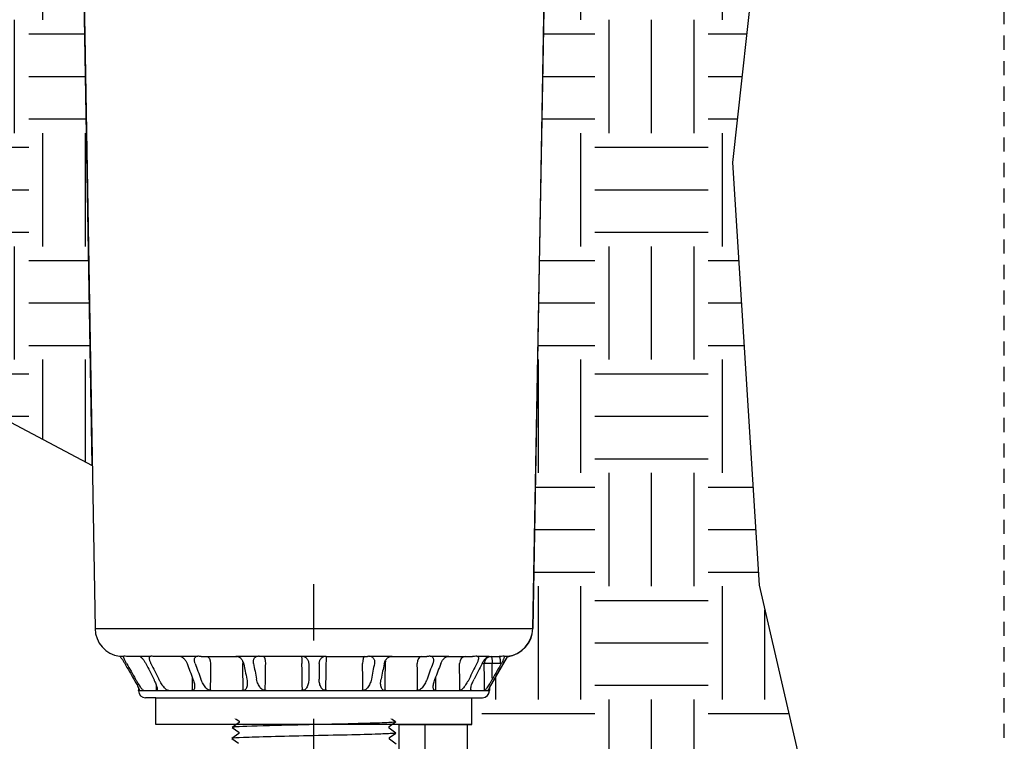
# Model space of a CAD drawing. Extents: x -2 to 114, y -7 to 28.
# Drawn here: x 47 to 55, y 12 to 19 of the extents above; entities that cross this region are included whole.
import ezdxf

# ---------------------------------------------------------------- set-up
doc = ezdxf.new("R2010")
doc.units = 0
doc.header["$MEASUREMENT"] = 0
doc.linetypes.add('HIDDEN2', pattern=[0.1875, 0.125, -0.0625])
for name, color, linetype in [('HI-HTCH-FILL', 9, 'Continuous'), ('HI-PROD-FINE', 249, 'Continuous'), ('HI-PROD-OTLN', 3, 'Continuous')]:
    doc.layers.add(name, color=color, linetype=linetype)
doc.layers.add('HI-NPLT', color=252, linetype='HIDDEN2', plot=False)
doc.layers.add('REF', color=5, linetype='Continuous', plot=False)
pattern_1 = [(0, (43.7842, 6.8631), (1, 1), [1, -1]), (0, (43.7842, 7.2381), (1, 1), [1, -1]), (0, (43.7842, 7.6131), (1, 1), [1, -1]), (90, (43.9092, 7.7381), (-1, 1), [1, -1]), (90, (44.2842, 7.7381), (-1, 1), [1, -1]), (90, (44.6592, 7.7381), (-1, 1), [1, -1])]

msp = doc.modelspace()

# ---------------------------------------------------------------- hatches: boundary and pattern name
at = {"layer": 'HI-HTCH-FILL'}
h = msp.add_hatch(dxfattribs=at)
h.set_pattern_fill('EARTH', color=256, scale=4)
h.set_pattern_definition(pattern_1)
edge = h.paths.add_edge_path()
edge.add_line((43.7842, 23.5814), (44.7565, 21.8731))
edge.add_line((44.7565, 21.8731), (45.3234, 20.877))
edge.add_line((45.3234, 20.877), (45.6726, 19.3613))
edge.add_line((45.6726, 19.3613), (45.4659, 18.0834))
edge.add_line((45.4659, 18.0834), (45.7097, 15.6691))
edge.add_line((45.7097, 15.6691), (47.3449, 14.8053))
edge.add_line((47.3449, 14.8053), (47.2699, 19.1062))
edge.add_line((47.2699, 19.1062), (46.8882, 21.4667))
edge.add_line((46.8882, 21.4667), (46.8702, 23.0107))
edge.add_arc((47.2166, 23.0144), 0.3464, 88.56352, 180.60976, ccw=False)
edge.add_line((47.2253, 23.3607), (47.3565, 23.3607))
edge.add_line((47.3565, 23.3607), (47.3555, 23.3726))
edge.add_line((47.3555, 23.3726), (47.5111, 23.3857))
edge.add_line((47.5111, 23.3857), (47.5486, 23.386))
edge.add_arc((47.6921, 23.2857), 0.175, 95.09568, 145.05751, ccw=False)
edge.add_line((47.6766, 23.46), (47.7179, 23.4607))
edge.add_line((47.7179, 23.4607), (47.7159, 23.581))
edge.add_line((47.7159, 23.581), (43.7844, 23.581))
h = msp.add_hatch(dxfattribs=at)
h.set_pattern_fill('EARTH', color=256, scale=4)
h.set_pattern_definition(pattern_1)
edge = h.paths.add_edge_path()
edge.add_line((54.1387, 23.581), (53.8777, 21.1723))
edge.add_line((53.8777, 21.1723), (53.2097, 19.3784))
edge.add_line((53.2097, 19.3784), (53.001, 17.4802))
edge.add_line((53.001, 17.4802), (53.2346, 13.7478))
edge.add_line((53.2346, 13.7478), (53.9693, 10.5775))
edge.add_line((53.9693, 10.5775), (53.2346, 8.4417))
edge.add_line((53.2346, 8.4417), (50.7969, 7.841))
edge.add_line((50.7969, 7.841), (50.4583, 6.8631))
edge.add_line((50.4583, 6.8631), (45.3958, 6.8631))
edge.add_line((45.3958, 6.8631), (47.8984, 8.308))
edge.add_line((47.8984, 8.308), (47.9844, 8.159))
edge.add_line((47.9844, 8.159), (49.737, 9.1708))
edge.add_arc((49.3106, 9.9376), 0.8773, 299.07876, 360.92144)
edge.add_line((50.1879, 9.9517), (50.1879, 11.9755))
edge.add_line((50.1879, 11.9755), (50.0558, 11.9755))
edge.add_line((50.0558, 11.9755), (50.0558, 12.5167))
edge.add_line((50.0558, 12.5167), (50.6982, 12.5167))
edge.add_line((50.6982, 12.5167), (50.6982, 12.7547))
edge.add_line((50.6982, 12.7547), (50.7907, 12.7547))
edge.add_arc((50.7907, 12.8172), 0.0625, 270, 360)
edge.add_line((50.8532, 12.8172), (50.8532, 12.8424))
edge.add_line((50.8532, 12.8424), (51.0125, 13.1157))
edge.add_arc((50.9703, 13.3787), 0.2664, 279.10769, 356.90148)
edge.add_line((51.2364, 13.3643), (51.3425, 19.1463))
edge.add_line((51.3425, 19.1463), (51.7182, 21.4667))
edge.add_line((51.7182, 21.4667), (51.7357, 23.024))
edge.add_arc((51.3904, 23.0153), 0.3455, 1.43988, 90.68478)
edge.add_line((51.3862, 23.3607), (51.2499, 23.3607))
edge.add_line((51.2499, 23.3607), (51.2509, 23.3726))
edge.add_line((51.2509, 23.3726), (51.0953, 23.3857))
edge.add_line((51.0953, 23.3857), (51.0578, 23.386))
edge.add_arc((50.9144, 23.2857), 0.175, 34.94249, 90)
edge.add_line((50.9144, 23.4607), (50.9144, 23.581))
edge.add_line((50.9144, 23.581), (54.1387, 23.581))

# ---------------------------------------------------------------- linework, layer by layer
at = {"layer": 'HI-PROD-FINE'}
for p, q in [((47.3701, 13.3644), (51.2364, 13.3644)), ((47.5868, 13.1226), (47.6242, 13.1226)), ((47.7672, 13.1187), (47.6681, 13.1187)), ((47.7565, 13.1226), (47.7592, 13.1223)), ((47.7565, 13.1226), (47.864, 13.1226)), ((48.1281, 13.1187), (47.9032, 13.1187)), ((48.1127, 13.1226), (48.1222, 13.1212)), ((48.1127, 13.1226), (48.2775, 13.1226)), ((50.3289, 13.1226), (50.4938, 13.1226)), ((50.4783, 13.1187), (50.7033, 13.1187)), ((50.4843, 13.1212), (50.4938, 13.1226)), ((50.7424, 13.1226), (50.85, 13.1226)), ((50.8077, 13.0562), (50.7882, 13.0562)), ((50.8393, 13.1187), (50.9384, 13.1187)), ((50.8473, 13.1223), (50.85, 13.1226)), ((50.9482, 13.0573), (50.8781, 13.0573)), ((50.9823, 13.1226), (51.0197, 13.1226)), ((47.7532, 12.8172), (47.7624, 12.8172)), ((47.7627, 12.8194), (47.7624, 12.8187))]:
    msp.add_line(p, q, dxfattribs=at)
for points in [[(48.3537, 13.1187), (48.3676, 13.1141), (48.3797, 13.1006), (48.3877, 13.0802), (48.3905, 13.0562)], [(50.2527, 13.1187), (50.2388, 13.1141), (50.2268, 13.1006), (50.2187, 13.0802), (50.2159, 13.0562)], [(50.6412, 13.1187), (50.6213, 13.1139), (50.6044, 13.1003), (50.5932, 13.0798), (50.5894, 13.0562)], [(50.8253, 13.1003), (50.8122, 13.0798), (50.8077, 13.0562)], [(50.8683, 13.1187), (50.845, 13.1139), (50.8253, 13.1003)], [(50.8683, 13.1187), (50.8721, 13.114), (50.8752, 13.1006), (50.8773, 13.0806), (50.8781, 13.0573)], [(50.03, 12.3452), (49.9695, 12.3881), (49.9695, 12.4019), (50.027, 12.4425), (49.9664, 12.4859), (49.9664, 12.4997), (50.0239, 12.5407), (49.9634, 12.5838), (49.9634, 12.5976), (50.0209, 12.6381), (49.9603, 12.6816), (49.9603, 12.6954), (50.0178, 12.7363), (49.9573, 12.7794), (49.9573, 12.7932), (50.0148, 12.8338), (49.9542, 12.8772), (49.9542, 12.891), (50.0117, 12.9319), (49.9512, 12.9751), (49.9512, 12.9889), (49.972, 13.0011), (49.9359, 13.0381), (48.6705, 13.0381), (48.6025, 12.9701), (48.6537, 12.9403), (48.6537, 12.9265), (48.5932, 12.8836), (48.6507, 12.8425), (48.6507, 12.8287), (48.5902, 12.7858), (48.6476, 12.7446), (48.6476, 12.7308), (48.5871, 12.6879), (48.6446, 12.6468), (48.6446, 12.633), (48.5841, 12.5901), (48.6415, 12.549), (48.6415, 12.5352), (48.581, 12.4923), (48.6385, 12.4511), (48.6385, 12.4373), (48.578, 12.3945), (48.6355, 12.3533)]]:
    msp.add_lwpolyline(points, dxfattribs=at)
for points, knots in [([(47.6483, 13.0575), (47.6462, 13.0613), (47.6419, 13.0688), (47.6361, 13.08), (47.6311, 13.0905), (47.6269, 13.1002), (47.6236, 13.1088), (47.6222, 13.1152), (47.621, 13.1209), (47.6233, 13.1222), (47.6242, 13.1226)], [0, 0, 0, 0, 0.01324482, 0.02587188, 0.0376705, 0.04835672, 0.05759376, 0.06478177, 0.06941535, 0.07208132, 0.07208132, 0.07208132, 0.07208132]), ([(47.6681, 13.1187), (47.6611, 13.1189), (47.6464, 13.1192), (47.6319, 13.1214), (47.6242, 13.1226)], [0, 0, 0, 0, 0.02077133, 0.04411995, 0.04411995, 0.04411995, 0.04411995]), ([(47.6484, 13.0573), (47.6616, 13.0342), (47.6881, 12.9881), (47.7145, 12.942), (47.7278, 12.9189)], [0, 0, 0, 0, 0.0797918, 0.1595495, 0.1595495, 0.1595495, 0.1595495]), ([(47.7592, 13.1223), (47.7605, 13.1219), (47.7649, 13.1207), (47.7686, 13.1181), (47.7712, 13.1164)], [0, 0, 0, 0, 0.00425474, 0.01351807, 0.01351807, 0.01351807, 0.01351807]), ([(47.7797, 13.1093), (47.7826, 13.1064), (47.7885, 13.1006), (47.7966, 13.0908), (47.8042, 13.0802), (47.8114, 13.0691), (47.8155, 13.0614), (47.8176, 13.0575)], [0, 0, 0, 0, 0.0122026, 0.0249741, 0.03806872, 0.05128488, 0.0644726, 0.0644726, 0.0644726, 0.0644726]), ([(47.8177, 13.0573), (47.8294, 13.0342), (47.8529, 12.9881), (47.8764, 12.942), (47.8881, 12.9189)], [0, 0, 0, 0, 0.0776741, 0.1553119, 0.1553119, 0.1553119, 0.1553119]), ([(47.8641, 13.0575), (47.8623, 13.0613), (47.8587, 13.0687), (47.8547, 13.0799), (47.8519, 13.0905), (47.8505, 13.1003), (47.8506, 13.109), (47.8526, 13.1163), (47.8573, 13.1218), (47.8618, 13.1224), (47.864, 13.1226)], [0, 0, 0, 0, 0.01272108, 0.02463496, 0.0356249, 0.04553255, 0.05423043, 0.06155777, 0.06791963, 0.07456574, 0.07456574, 0.07456574, 0.07456574]), ([(47.9032, 13.1187), (47.897, 13.1189), (47.8839, 13.1192), (47.8709, 13.1214), (47.864, 13.1226)], [0, 0, 0, 0, 0.01853739, 0.03939424, 0.03939424, 0.03939424, 0.03939424]), ([(47.8642, 13.0573), (47.8757, 13.0342), (47.8989, 12.9881), (47.922, 12.942), (47.9336, 12.9189)], [0, 0, 0, 0, 0.0774444, 0.1548556, 0.1548556, 0.1548556, 0.1548556]), ([(48.1222, 13.1212), (48.1224, 13.1212), (48.1265, 13.12), (48.1302, 13.1181), (48.1337, 13.1164)], [0, 0, 0, 0, 0.00079015, 0.01257837, 0.01257837, 0.01257837, 0.01257837]), ([(48.1443, 13.1093), (48.1476, 13.1065), (48.1543, 13.1008), (48.163, 13.0909), (48.1707, 13.0803), (48.1772, 13.0692), (48.1805, 13.0614), (48.1822, 13.0575)], [0, 0, 0, 0, 0.01313205, 0.02629226, 0.03937089, 0.05226641, 0.06491755, 0.06491755, 0.06491755, 0.06491755]), ([(48.1822, 13.0573), (48.191, 13.0342), (48.2086, 12.9881), (48.2261, 12.942), (48.2349, 12.9189)], [0, 0, 0, 0, 0.0740705, 0.1481063, 0.1481063, 0.1481063, 0.1481063]), ([(48.2534, 13.0575), (48.2521, 13.0613), (48.2497, 13.0687), (48.2479, 13.08), (48.2478, 13.0907), (48.2494, 13.1006), (48.2531, 13.1096), (48.2591, 13.1168), (48.2676, 13.1218), (48.2741, 13.1224), (48.2775, 13.1226)], [0, 0, 0, 0, 0.01208656, 0.02343392, 0.03407572, 0.04404855, 0.05350224, 0.06261624, 0.07194682, 0.08206949, 0.08206949, 0.08206949, 0.08206949]), ([(48.2534, 13.0576), (48.2619, 13.0344), (48.279, 12.9882), (48.2961, 12.942), (48.3046, 12.9189)], [0, 0, 0, 0, 0.0740941, 0.1478625, 0.1478625, 0.1478625, 0.1478625]), ([(48.3072, 13.1187), (48.3021, 13.1189), (48.2921, 13.1192), (48.2824, 13.1215), (48.2775, 13.1226)], [0, 0, 0, 0, 0.01513244, 0.02999856, 0.02999856, 0.02999856, 0.02999856]), ([(48.3905, 13.0562), (48.3902, 13.0298), (48.3895, 12.9771), (48.3884, 12.8979), (48.3877, 12.8451), (48.3873, 12.8187)], [0, 0, 0, 0, 0.079174, 0.158348, 0.2375219, 0.2375219, 0.2375219, 0.2375219]), ([(50.2192, 12.8172), (50.2188, 12.8441), (50.2181, 12.8974), (50.217, 12.9771), (50.2163, 13.0298), (50.2159, 13.0562)], [0, 0, 0, 0, 0.0806741, 0.1598481, 0.2390221, 0.2390221, 0.2390221, 0.2390221]), ([(50.3289, 13.1226), (50.3241, 13.1215), (50.3143, 13.1192), (50.3043, 13.1189), (50.2993, 13.1187)], [0, 0, 0, 0, 0.01490804, 0.02999939, 0.02999939, 0.02999939, 0.02999939]), ([(50.3531, 13.0576), (50.3445, 13.0344), (50.3274, 12.9882), (50.3104, 12.942), (50.3018, 12.9189)], [0, 0, 0, 0, 0.0740821, 0.1478508, 0.1478508, 0.1478508, 0.1478508]), ([(50.3289, 13.1226), (50.3323, 13.1224), (50.3389, 13.1218), (50.3474, 13.1168), (50.3534, 13.1095), (50.357, 13.1005), (50.3587, 13.0906), (50.3585, 13.0799), (50.3568, 13.0687), (50.3543, 13.0613), (50.353, 13.0575)], [0, 0, 0, 0, 0.01014664, 0.01952277, 0.02868678, 0.03816813, 0.04812712, 0.05871993, 0.07001181, 0.08206863, 0.08206863, 0.08206863, 0.08206863]), ([(50.4242, 13.0573), (50.4154, 13.0342), (50.3979, 12.9881), (50.3803, 12.942), (50.3715, 12.9189)], [0, 0, 0, 0, 0.0740676, 0.1481034, 0.1481034, 0.1481034, 0.1481034]), ([(50.4243, 13.0575), (50.4259, 13.0614), (50.4292, 13.0693), (50.4358, 13.0804), (50.4435, 13.0911), (50.4523, 13.1008), (50.4619, 13.1096), (50.4692, 13.1142), (50.4728, 13.1164)], [0, 0, 0, 0, 0.01268362, 0.02564801, 0.03879735, 0.05198719, 0.06508627, 0.07768645, 0.07768645, 0.07768645, 0.07768645]), ([(50.4728, 13.1164), (50.4763, 13.1182), (50.48, 13.12), (50.484, 13.1212), (50.4843, 13.1212)], [0, 0, 0, 0, 0.01172187, 0.01248523, 0.01248523, 0.01248523, 0.01248523]), ([(50.5916, 12.8172), (50.5913, 12.8441), (50.5909, 12.8974), (50.5901, 12.9771), (50.5896, 13.0298), (50.5894, 13.0562)], [0, 0, 0, 0, 0.0806702, 0.1598403, 0.2390105, 0.2390105, 0.2390105, 0.2390105]), ([(50.7423, 13.0573), (50.7307, 13.0342), (50.7076, 12.9881), (50.6844, 12.942), (50.6729, 12.9189)], [0, 0, 0, 0, 0.0774475, 0.1548586, 0.1548586, 0.1548586, 0.1548586]), ([(50.7424, 13.1226), (50.7356, 13.1214), (50.7226, 13.1192), (50.7094, 13.1189), (50.7033, 13.1187)], [0, 0, 0, 0, 0.02083196, 0.03939425, 0.03939425, 0.03939425, 0.03939425]), ([(50.7888, 13.0573), (50.777, 13.0342), (50.7536, 12.9881), (50.7301, 12.942), (50.7184, 12.9189)], [0, 0, 0, 0, 0.0776711, 0.1553089, 0.1553089, 0.1553089, 0.1553089]), ([(50.7424, 13.1226), (50.7447, 13.1224), (50.7491, 13.1218), (50.7539, 13.1162), (50.7558, 13.1089), (50.756, 13.1002), (50.7545, 13.0904), (50.7517, 13.0798), (50.7477, 13.0687), (50.7442, 13.0613), (50.7424, 13.0575)], [0, 0, 0, 0, 0.00666127, 0.01305844, 0.0204385, 0.02917453, 0.039076, 0.05001821, 0.06187433, 0.07456418, 0.07456418, 0.07456418, 0.07456418]), ([(50.7889, 13.0575), (50.7909, 13.0614), (50.7951, 13.0692), (50.8023, 13.0803), (50.81, 13.0909), (50.818, 13.1007), (50.824, 13.1066), (50.8268, 13.1094)], [0, 0, 0, 0, 0.01322136, 0.02650671, 0.03966843, 0.05246205, 0.06462505, 0.06462505, 0.06462505, 0.06462505]), ([(50.8781, 13.0573), (50.8704, 13.0573), (50.8557, 13.0572), (50.8354, 13.057), (50.8196, 13.0568), (50.8109, 13.0564), (50.8077, 13.0562)], [0, 0, 0, 0, 0.02305832, 0.04430838, 0.0608567, 0.070452, 0.070452, 0.070452, 0.070452]), ([(50.8086, 12.8172), (50.8085, 12.8441), (50.8083, 12.8974), (50.808, 12.9771), (50.8078, 13.0298), (50.8077, 13.0562)], [0, 0, 0, 0, 0.0806673, 0.1598346, 0.2390019, 0.2390019, 0.2390019, 0.2390019]), ([(50.8353, 13.1164), (50.8379, 13.1181), (50.8416, 13.1207), (50.8459, 13.122), (50.8473, 13.1223)], [0, 0, 0, 0, 0.00920522, 0.01343901, 0.01343901, 0.01343901, 0.01343901]), ([(50.8787, 12.9189), (50.8786, 12.942), (50.8784, 12.9881), (50.8782, 13.0342), (50.8781, 13.0573)], [0, 0, 0, 0, 0.0692096, 0.1384191, 0.1384191, 0.1384191, 0.1384191]), ([(50.958, 13.0573), (50.9448, 13.0342), (50.9184, 12.9881), (50.8919, 12.942), (50.8787, 12.9189)], [0, 0, 0, 0, 0.079795, 0.1595526, 0.1595526, 0.1595526, 0.1595526]), ([(50.9823, 13.1226), (50.9746, 13.1214), (50.96, 13.1192), (50.9453, 13.1189), (50.9384, 13.1187)], [0, 0, 0, 0, 0.02332073, 0.04411996, 0.04411996, 0.04411996, 0.04411996]), ([(50.9384, 13.1187), (50.9397, 13.1172), (50.9442, 13.1123), (50.9453, 13.0984), (50.9479, 13.0798), (50.9481, 13.0652), (50.9482, 13.0573)], [0, 0, 0, 0, 0.00594669, 0.01958397, 0.03960454, 0.0631988, 0.0631988, 0.0631988, 0.0631988]), ([(50.958, 13.0573), (50.9564, 13.0573), (50.9531, 13.0574), (50.9498, 13.0573), (50.9482, 13.0573)], [0, 0, 0, 0, 0.004945375, 0.009878139, 0.009878139, 0.009878139, 0.009878139]), ([(50.9823, 13.1226), (50.9831, 13.1222), (50.9854, 13.1209), (50.9843, 13.1152), (50.9828, 13.1087), (50.9795, 13.1001), (50.9753, 13.0904), (50.9703, 13.0799), (50.9645, 13.0688), (50.9603, 13.0613), (50.9581, 13.0575)], [0, 0, 0, 0, 0.00267299, 0.00734412, 0.01459473, 0.02387683, 0.03455668, 0.04630289, 0.05886771, 0.07207969, 0.07207969, 0.07207969, 0.07207969]), ([(49.972, 13.0011), (49.9715, 13.0009), (49.9703, 13.0004), (49.963, 12.9996), (49.9509, 12.9988), (49.9341, 12.9979), (49.9129, 12.9971), (49.8874, 12.9962), (49.8575, 12.9954), (49.8236, 12.9945), (49.7862, 12.9937), (49.7454, 12.9929), (49.701, 12.992), (49.6536, 12.9912), (49.6041, 12.9903), (49.5524, 12.9895), (49.4983, 12.9886), (49.4427, 12.9878), (49.3865, 12.987), (49.3295, 12.9861), (49.2717, 12.9853), (49.214, 12.9844), (49.1573, 12.9836), (49.1015, 12.9828), (49.0465, 12.9819), (48.9931, 12.981), (48.9423, 12.9802), (48.8938, 12.9794), (48.8477, 12.9785), (48.8048, 12.9777), (48.7656, 12.9768), (48.73, 12.976), (48.6982, 12.9752), (48.6705, 12.9743), (48.6475, 12.9735), (48.629, 12.9726), (48.6149, 12.9718), (48.6062, 12.9709), (48.6025, 12.9701)], [0, 0, 0, 0, 0.020659, 0.046786, 0.073665, 0.100545, 0.126804, 0.153062, 0.180077, 0.207091, 0.233481, 0.259871, 0.28702, 0.314169, 0.34069, 0.367211, 0.394494, 0.421778, 0.44843, 0.475082, 0.5025, 0.529918, 0.556701, 0.583484, 0.611036, 0.638589, 0.665505, 0.69242, 0.72011, 0.747799, 0.774848, 0.801896, 0.829723, 0.857549, 0.88473, 0.911912, 0.939875, 1, 1, 1, 1]), ([(47.8007, 12.8172), (47.7997, 12.8177), (47.7988, 12.8182), (47.7978, 12.8187), (47.7978, 12.8187), (47.7978, 12.8187), (47.7978, 12.8187), (47.7961, 12.8196), (47.7909, 12.8223), (47.7842, 12.8313), (47.7749, 12.8433), (47.7645, 12.8587), (47.753, 12.8766), (47.7405, 12.8969), (47.7322, 12.9113), (47.7278, 12.9189)], [-0.003221, -0.003221, -0.003221, -0.003221, 0, 0, 0, 0, 0, 0, 0.0056868, 0.0174163, 0.0329338, 0.0516167, 0.0729162, 0.0967428, 0.123021, 0.123021, 0.123021, 0.123021]), ([(47.8881, 12.9189), (47.8918, 12.9114), (47.8987, 12.8973), (47.9072, 12.8769), (47.9135, 12.859), (47.9178, 12.8438), (47.9187, 12.8343), (47.9191, 12.8302)], [0, 0, 0, 0, 0.02513578, 0.04714269, 0.06609575, 0.08199821, 0.09452668, 0.09452668, 0.09452668, 0.09452668]), ([(48.021, 12.8172), (48.019, 12.8177), (48.0169, 12.8182), (48.0149, 12.8187), (48.0117, 12.8195), (48.0039, 12.8214), (47.9933, 12.8308), (47.9816, 12.843), (47.9696, 12.8584), (47.9574, 12.8764), (47.9452, 12.8967), (47.9375, 12.9113), (47.9336, 12.9189)], [-0.0062457, -0.0062457, -0.0062457, -0.0062457, 0, 0, 0, 0.0095884, 0.0239936, 0.0411125, 0.060721, 0.0824067, 0.1061401, 0.131851, 0.131851, 0.131851, 0.131851]), ([(48.2349, 12.9189), (48.2376, 12.9114), (48.2426, 12.8973), (48.2474, 12.8769), (48.2494, 12.8623), (48.2496, 12.8546), (48.2497, 12.8528)], [0, 0, 0, 0, 0.02389684, 0.04476537, 0.06280878, 0.06799091, 0.06799091, 0.06799091, 0.06799091]), ([(48.3964, 12.8172), (48.3934, 12.8177), (48.3903, 12.8182), (48.3873, 12.8187), (48.3873, 12.8187), (48.3873, 12.8187), (48.3873, 12.8187), (48.3831, 12.8194), (48.3735, 12.821), (48.3605, 12.8303), (48.3477, 12.8427), (48.3356, 12.8583), (48.3242, 12.8762), (48.3135, 12.8966), (48.3076, 12.9113), (48.3046, 12.9189)], [-0.00915, -0.00915, -0.00915, -0.00915, 0, 0, 0, 0, 0, 0, 0.0126154, 0.0288387, 0.0466907, 0.0663584, 0.0876151, 0.1105344, 0.1351172, 0.1351172, 0.1351172, 0.1351172]), ([(50.0117, 12.9319), (50.0106, 12.9314), (50.0094, 12.931), (50.0046, 12.9301), (49.9997, 12.9295), (49.9804, 12.9277), (49.9614, 12.9265), (49.8874, 12.9228), (49.815, 12.9204), (49.5129, 12.9122), (49.2059, 12.9063), (48.8064, 12.8963), (48.6793, 12.8922), (48.6121, 12.8872), (48.6035, 12.8863), (48.5932, 12.8836)], [0.025823, 0.025823, 0.025823, 0.025823, 0.0369918, 0.0369918, 0.0739836, 0.0739836, 0.1479671, 0.1479671, 0.2959343, 0.2959343, 0.6554419, 0.6554419, 0.9053139, 0.9053139, 0.9661857, 0.9661857, 0.9661857, 0.9661857]), ([(50.3018, 12.9189), (50.2988, 12.9113), (50.293, 12.8966), (50.2823, 12.8762), (50.2709, 12.8583), (50.2587, 12.8427), (50.2459, 12.8303), (50.2329, 12.821), (50.2233, 12.8194), (50.2192, 12.8187), (50.2161, 12.8182), (50.2131, 12.8177), (50.21, 12.8172)], [0, 0, 0, 0, 0.0245828, 0.0475021, 0.0687588, 0.0884265, 0.1062785, 0.1225018, 0.1351172, 0.1351172, 0.1351172, 0.1442659, 0.1442659, 0.1442659, 0.1442659]), ([(50.3568, 12.8528), (50.3568, 12.8546), (50.3571, 12.8623), (50.3591, 12.8769), (50.3639, 12.8973), (50.3689, 12.9114), (50.3715, 12.9189)], [0, 0, 0, 0, 0.00518214, 0.02322554, 0.04409407, 0.06799091, 0.06799091, 0.06799091, 0.06799091]), ([(50.6729, 12.9189), (50.6689, 12.9113), (50.6613, 12.8967), (50.649, 12.8764), (50.6368, 12.8584), (50.6249, 12.843), (50.6131, 12.8308), (50.6026, 12.8214), (50.5947, 12.8195), (50.5916, 12.8187)], [0, 0, 0, 0, 0.0257109, 0.0494443, 0.07113, 0.0907385, 0.1078574, 0.1222626, 0.131851, 0.131851, 0.131851, 0.131851]), ([(50.6874, 12.8302), (50.6877, 12.8343), (50.6886, 12.8438), (50.693, 12.859), (50.6992, 12.8769), (50.7077, 12.8973), (50.7147, 12.9114), (50.7184, 12.9189)], [0, 0, 0, 0, 0.01252847, 0.02843092, 0.04738398, 0.0693909, 0.09452668, 0.09452668, 0.09452668, 0.09452668]), ([(50.8787, 12.9189), (50.8743, 12.9113), (50.8659, 12.8969), (50.8535, 12.8766), (50.842, 12.8587), (50.8316, 12.8433), (50.8222, 12.8313), (50.8155, 12.8223), (50.8103, 12.8196), (50.8086, 12.8187), (50.8086, 12.8187), (50.8086, 12.8187), (50.8086, 12.8187), (50.8077, 12.8182), (50.8067, 12.8177), (50.8057, 12.8172)], [0, 0, 0, 0, 0.0262782, 0.0501048, 0.0714043, 0.0900872, 0.1056048, 0.1173342, 0.123021, 0.123021, 0.123021, 0.123021, 0.123021, 0.123021, 0.1262421, 0.1262421, 0.1262421, 0.1262421]), ([(47.7531, 12.8426), (47.755, 12.8385), (47.7583, 12.8316), (47.7619, 12.8239), (47.7626, 12.8201), (47.7627, 12.8194)], [0, 0, 0, 0, 0.01365133, 0.02293197, 0.0252011, 0.0252011, 0.0252011, 0.0252011]), ([(47.9191, 12.8302), (47.9192, 12.8269), (47.9193, 12.8215), (47.9146, 12.8195), (47.9127, 12.8187), (47.9127, 12.8187), (47.9127, 12.8187), (47.9127, 12.8187), (47.9116, 12.8182), (47.9104, 12.8177), (47.9093, 12.8172)], [0, 0, 0, 0, 0.00872035, 0.01428066, 0.01428066, 0.01428066, 0.01428067, 0.01428068, 0.01428069, 0.01780877, 0.01780877, 0.01780877, 0.01780877]), ([(48.2497, 12.8528), (48.2496, 12.8494), (48.2495, 12.8417), (48.2472, 12.8308), (48.241, 12.8206), (48.2341, 12.8193), (48.2308, 12.8187), (48.2308, 12.8187), (48.2308, 12.8187), (48.2308, 12.8187), (48.2281, 12.8182), (48.2253, 12.8177), (48.2226, 12.8172)], [0, 0, 0, 0, 0.01022955, 0.02295567, 0.03368196, 0.04315602, 0.04315602, 0.04315602, 0.04315603, 0.04315604, 0.04315605, 0.05119866, 0.05119866, 0.05119866, 0.05119866]), ([(50.0148, 12.8338), (50.0144, 12.8336), (50.014, 12.8336), (50.0118, 12.8331), (50.0099, 12.8327), (50.0031, 12.8317), (49.9971, 12.8311), (49.9656, 12.8285), (49.9262, 12.8266), (49.7384, 12.8197), (49.5134, 12.8148), (49.0624, 12.8049), (48.8422, 12.8), (48.6488, 12.7925), (48.6054, 12.7895), (48.5902, 12.7858)], [0.0241904, 0.0241904, 0.0241904, 0.0241904, 0.0287035, 0.0287035, 0.0478392, 0.0478392, 0.0861106, 0.0861106, 0.2041699, 0.2041699, 0.5066578, 0.5066578, 0.8091457, 0.8091457, 0.966789, 0.966789, 0.966789, 0.966789]), ([(50.3839, 12.8172), (50.3811, 12.8177), (50.3784, 12.8182), (50.3756, 12.8187), (50.3756, 12.8187), (50.3756, 12.8187), (50.3756, 12.8187), (50.3724, 12.8193), (50.3655, 12.8206), (50.3593, 12.8308), (50.357, 12.8417), (50.3568, 12.8494), (50.3568, 12.8528)], [-0.0080456, -0.0080456, -0.0080456, -0.0080456, 0, 0, 0, 0.00000001, 0.00000002, 0.00000003, 0.00947406, 0.02020035, 0.03292647, 0.04315602, 0.04315602, 0.04315602, 0.04315602]), ([(50.6972, 12.8172), (50.696, 12.8177), (50.6949, 12.8182), (50.6937, 12.8187), (50.6937, 12.8187), (50.6937, 12.8187), (50.6937, 12.8187), (50.6919, 12.8195), (50.6872, 12.8215), (50.6873, 12.8269), (50.6874, 12.8302)], [-0.00352811, -0.00352811, -0.00352811, -0.00352811, 0, 0, 0, 0.00000001, 0.00000002, 0.00000003, 0.00556032, 0.01428066, 0.01428066, 0.01428066, 0.01428066]), ([(50.6872, 12.8174), (50.6914, 12.8173), (50.7164, 12.8169), (50.7569, 12.8173), (50.7932, 12.8172), (50.8086, 12.8172)], [0, 0, 0, 0, 0.0128087, 0.0750322, 0.1214624, 0.1214624, 0.1214624, 0.1214624]), ([(50.843, 12.8172), (50.8432, 12.8179), (50.8434, 12.8187), (50.8436, 12.8194), (50.8436, 12.8194), (50.8436, 12.8194), (50.8436, 12.8194), (50.8438, 12.8201), (50.8447, 12.8238), (50.8463, 12.8274), (50.8475, 12.8302)], [-0.00221731, -0.00221731, -0.00221731, -0.00221731, 0, 0, 0, 0, 0, 0, 0.00230232, 0.01158295, 0.01158295, 0.01158295, 0.01158295]), ([(50.0178, 12.7363), (50.0167, 12.7358), (50.0156, 12.7354), (50.011, 12.7345), (50.0063, 12.7339), (49.9878, 12.7322), (49.9696, 12.731), (49.8985, 12.7274), (49.8289, 12.7251), (49.545, 12.7172), (49.2608, 12.7118), (48.8532, 12.7021), (48.7099, 12.698), (48.6151, 12.6925), (48.5995, 12.691), (48.5871, 12.6879)], [0.0256589, 0.0256589, 0.0256589, 0.0256589, 0.03606, 0.03606, 0.0721199, 0.0721199, 0.1442398, 0.1442398, 0.2884796, 0.2884796, 0.6256792, 0.6256792, 0.8783272, 0.8783272, 0.9661505, 0.9661505, 0.9661505, 0.9661505]), ([(50.0209, 12.6381), (50.0204, 12.638), (50.0199, 12.6379), (50.0176, 12.6374), (50.0156, 12.637), (50.0085, 12.636), (50.0021, 12.6354), (49.9689, 12.6327), (49.9275, 12.6308), (49.7426, 12.6242), (49.5348, 12.6196), (49.1095, 12.6104), (48.8963, 12.6058), (48.6635, 12.598), (48.6014, 12.5943), (48.5841, 12.5901)], [0.0240831, 0.0240831, 0.0240831, 0.0240831, 0.0293984, 0.0293984, 0.0489974, 0.0489974, 0.0881952, 0.0881952, 0.2086036, 0.2086036, 0.4914247, 0.4914247, 0.7742458, 0.7742458, 0.9671633, 0.9671633, 0.9671633, 0.9671633]), ([(50.0239, 12.5407), (50.0227, 12.5402), (50.0215, 12.5397), (50.0166, 12.5388), (50.0117, 12.5382), (49.9922, 12.5364), (49.973, 12.5352), (49.898, 12.5316), (49.8246, 12.5292), (49.5194, 12.5209), (49.2099, 12.5151), (48.8051, 12.5053), (48.6754, 12.5012), (48.6021, 12.4961), (48.5919, 12.495), (48.581, 12.4923)], [0.0255873, 0.0255873, 0.0255873, 0.0255873, 0.0369121, 0.0369121, 0.0738241, 0.0738241, 0.1476483, 0.1476483, 0.2952965, 0.2952965, 0.6524056, 0.6524056, 0.8993324, 0.8993324, 0.9662566, 0.9662566, 0.9662566, 0.9662566]), ([(50.027, 12.4425), (50.0264, 12.4423), (50.0259, 12.4422), (50.0235, 12.4417), (50.0215, 12.4414), (50.0142, 12.4403), (50.0076, 12.4397), (49.9732, 12.437), (49.9299, 12.435), (49.7273, 12.4279), (49.4892, 12.4229), (49.0222, 12.4128), (48.7999, 12.4079), (48.6269, 12.4005), (48.5919, 12.3979), (48.578, 12.3945)], [0.0239843, 0.0239843, 0.0239843, 0.0239843, 0.0296723, 0.0296723, 0.0494538, 0.0494538, 0.0890168, 0.0890168, 0.2121914, 0.2121914, 0.5207124, 0.5207124, 0.8292334, 0.8292334, 0.9674148, 0.9674148, 0.9674148, 0.9674148])]:
    msp.add_open_spline(points, degree=3, knots=knots, dxfattribs=at)
for points in [[(47.7712, 13.1164), (47.7741, 13.114), (47.7769, 13.1117), (47.7797, 13.1093)], [(48.1337, 13.1164), (48.1373, 13.114), (48.1408, 13.1117), (48.1443, 13.1093)], [(50.8268, 13.1094), (50.8297, 13.1117), (50.8325, 13.1141), (50.8353, 13.1164)], [(50.8467, 13.122), (50.8478, 13.1222), (50.8489, 13.1224), (50.85, 13.1226)], [(48.2296, 12.9188), (48.2296, 12.9236), (48.2295, 12.9284), (48.2294, 12.9332)], [(48.2299, 12.8979), (48.2298, 12.9049), (48.2297, 12.9118), (48.2296, 12.9188)], [(48.2309, 12.8172), (48.2305, 12.8441), (48.2302, 12.871), (48.2299, 12.8979)], [(50.3766, 12.8979), (50.3763, 12.8715), (50.3759, 12.8451), (50.3756, 12.8187)], [(50.3768, 12.9188), (50.3767, 12.9118), (50.3767, 12.9049), (50.3766, 12.8979)], [(50.377, 12.9332), (50.3769, 12.9284), (50.3769, 12.9236), (50.3768, 12.9188)], [(47.7624, 12.8172), (47.7624, 12.8177), (47.7624, 12.8182), (47.7624, 12.8187)], [(47.9127, 12.8301), (47.9126, 12.8406), (47.9125, 12.851), (47.9124, 12.8615)], [(47.9128, 12.8172), (47.9127, 12.8215), (47.9127, 12.8258), (47.9127, 12.8301)], [(50.8452, 12.8172), (50.8479, 12.8172), (50.8506, 12.8172), (50.8532, 12.8172)], [(50.8475, 12.8302), (50.8494, 12.8343), (50.8513, 12.8384), (50.8532, 12.8424)]]:
    msp.add_open_spline(points, degree=3, dxfattribs=at)
at = {"layer": 'HI-PROD-OTLN'}
for p, q in [((47.2699, 19.1062), (47.3701, 13.3644)), ((51.3369, 19.1082), (51.2364, 13.3644)), ((47.7532, 12.8424), (47.7532, 12.8172)), ((50.8532, 12.8424), (50.8532, 12.8172)), ((47.9082, 12.5167), (47.9082, 12.7547)), ((50.6982, 12.5167), (50.6982, 12.7547)), ((50.6982, 12.5167), (47.9082, 12.5167))]:
    msp.add_line(p, q, dxfattribs=at)
for points in [[(47.9082, 12.7547), (47.8157, 12.7547)], [(50.6982, 12.7547), (50.7907, 12.7547)]]:
    msp.add_lwpolyline(points, dxfattribs=at)
for centre, radius, start, end in [((47.6201, 13.3687), 0.25, 181, 262.30553), ((50.9864, 13.3687), 0.25, 276.94325, 359), ((47.8157, 12.8172), 0.0625, 181.56877, 270), ((50.7907, 12.8172), 0.0625, 270, 0)]:
    msp.add_arc(centre, radius, start, end, dxfattribs=at)
for points, knots in [([(47.5868, 13.1226), (47.5876, 13.1221), (47.5903, 13.1205), (47.594, 13.1156), (47.5994, 13.1089), (47.6054, 13.1003), (47.6119, 13.0906), (47.6186, 13.0801), (47.6255, 13.069), (47.6299, 13.0613), (47.6322, 13.0575)], [0, 0, 0, 0, 0.00294987, 0.00923845, 0.01813755, 0.02885312, 0.04067506, 0.053261, 0.06635075, 0.0797539, 0.0797539, 0.0797539, 0.0797539]), ([(47.6323, 13.0573), (47.6455, 13.0342), (47.6721, 12.9881), (47.6987, 12.942), (47.712, 12.9189)], [0, 0, 0, 0, 0.0798819, 0.1597265, 0.1597265, 0.1597265, 0.1597265]), ([(50.9742, 13.0573), (50.9608, 13.0343), (50.9197, 12.9631), (50.88, 12.8911), (50.8532, 12.8424)], [0, 0, 0, 0, 0.0798788, 0.2466224, 0.2466224, 0.2466224, 0.2466224]), ([(50.9743, 13.0575), (50.9765, 13.0613), (50.981, 13.069), (50.9879, 13.0801), (50.9946, 13.0907), (51.0012, 13.1004), (51.0072, 13.109), (51.0125, 13.1157), (51.0162, 13.1206), (51.0188, 13.1221), (51.0197, 13.1226)], [0, 0, 0, 0, 0.01343692, 0.02659334, 0.03923939, 0.05107447, 0.06174549, 0.07057466, 0.07681572, 0.07975412, 0.07975412, 0.07975412, 0.07975412]), ([(47.712, 12.9189), (47.7163, 12.9113), (47.7244, 12.8971), (47.7355, 12.8768), (47.745, 12.8589), (47.7506, 12.8477), (47.7531, 12.8426)], [0, 0, 0, 0, 0.02605756, 0.04922041, 0.06946419, 0.08670013, 0.08670013, 0.08670013, 0.08670013])]:
    msp.add_open_spline(points, degree=3, knots=knots, dxfattribs=at)
at = {"layer": 'REF'}
for points in [[(43.7842, 23.5814), (44.7565, 21.8731), (45.3234, 20.877), (45.6726, 19.3613), (45.4659, 18.0834), (45.7097, 15.6691), (47.3449, 14.8053), (47.2699, 19.1062), (46.8882, 21.4667), (46.8702, 23.0107, -0.424713), (47.2253, 23.3607), (47.3565, 23.3607), (47.3555, 23.3726), (47.5111, 23.3857), (47.5486, 23.386, -0.22152), (47.6766, 23.46), (47.7179, 23.4607), (47.7159, 23.581), (43.7844, 23.581)], [(50.0558, 11.9755), (50.0558, 12.5167), (50.6982, 12.5167), (50.6982, 12.7547), (50.7907, 12.7547, 0.414214), (50.8532, 12.8172), (50.8532, 12.8424), (51.0125, 13.1157, 0.353106), (51.2364, 13.3643), (51.3425, 19.1463)]]:
    msp.add_lwpolyline(points, format="xyb", dxfattribs=at)
for points in [[(53.2097, 19.3784), (53.001, 17.4802), (53.2346, 13.7478), (53.9693, 10.5775)], [(49.3032, 11.8433), (49.3032, 13.7583)]]:
    msp.add_lwpolyline(points, dxfattribs=at)

# ---------------------------------------------------------------- next in the draw order: wipeouts: each hides what was drawn before it
msp.add_wipeout([(48.5177, 12.5692), (50.1228, 12.5692), (50.1228, 13.2578), (48.5177, 13.2578)])

# ---------------------------------------------------------------- next in the draw order: linework, layer by layer
at = {"layer": 'HI-NPLT'}
msp.add_lwpolyline([(27.4, 26), (27.4, -2), (55.4, -2), (55.4, 26)], close=True, dxfattribs=at)
at = {"layer": 'HI-PROD-FINE'}
for p, q in [((48.3072, 13.1187), (48.6264, 13.1187)), ((48.6125, 13.1226), (48.8147, 13.1226)), ((48.6727, 13.0802), (48.6746, 13.0562)), ((49.1941, 13.1187), (48.8313, 13.1187)), ((49.1956, 13.1226), (49.4108, 13.1226)), ((49.4124, 13.1187), (49.7751, 13.1187)), ((49.7917, 13.1226), (49.9939, 13.1226)), ((49.9338, 13.0802), (49.9318, 13.0562)), ((49.9801, 13.1187), (50.2993, 13.1187)), ((47.9082, 12.7547), (50.6982, 12.7547))]:
    msp.add_line(p, q, dxfattribs=at)
for points in [[(48.8567, 13.1187), (48.8633, 13.1141), (48.8689, 13.1006), (48.8727, 13.0802), (48.874, 13.0562)], [(49.1928, 13.1187), (49.1945, 13.114), (49.1959, 13.1004), (49.1968, 13.0801), (49.1971, 13.0562)], [(49.4136, 13.1187), (49.412, 13.114), (49.4106, 13.1004), (49.4097, 13.0801), (49.4093, 13.0562)], [(49.7497, 13.1187), (49.7432, 13.1141), (49.7375, 13.1006), (49.7337, 13.0802), (49.7324, 13.0562)], [(47.7532, 12.8155), (47.7532, 12.8172), (50.8532, 12.8172)]]:
    msp.add_lwpolyline(points, dxfattribs=at)
for points, knots in [([(48.6125, 13.1226), (48.6149, 13.1214), (48.6192, 13.1193), (48.624, 13.1189), (48.6262, 13.1187)], [0, 0, 0, 0, 0.00785228, 0.01435847, 0.01435847, 0.01435847, 0.01435847]), ([(48.6125, 13.1226), (48.6167, 13.1223), (48.6253, 13.1216), (48.6335, 13.1183), (48.6375, 13.1163), (48.6376, 13.1162)], [0, 0, 0, 0, 0.01258704, 0.025783, 0.02605304, 0.02605304, 0.02605304, 0.02605304]), ([(48.6376, 13.1162), (48.6413, 13.114), (48.6489, 13.1097), (48.6587, 13.1009), (48.667, 13.091), (48.6737, 13.0804), (48.679, 13.0692), (48.681, 13.0614), (48.682, 13.0575)], [0, 0, 0, 0, 0.01304885, 0.02625671, 0.0391129, 0.05165666, 0.0639099, 0.07593229, 0.07593229, 0.07593229, 0.07593229]), ([(48.6783, 12.8172), (48.6779, 12.8441), (48.6771, 12.8974), (48.6758, 12.9771), (48.675, 13.0298), (48.6746, 13.0562)], [0, 0, 0, 0, 0.0806762, 0.1598523, 0.2390283, 0.2390283, 0.2390283, 0.2390283]), ([(48.6832, 13.0514), (48.6876, 13.0303), (48.6967, 12.9861), (48.7058, 12.942), (48.7106, 12.9189)], [0, 0, 0, 0, 0.0646035, 0.1352563, 0.1352563, 0.1352563, 0.1352563]), ([(48.7694, 13.0575), (48.7688, 13.0613), (48.7677, 13.0689), (48.7685, 13.0802), (48.7711, 13.091), (48.7757, 13.101), (48.7824, 13.1098), (48.7914, 13.1169), (48.8024, 13.1218), (48.8105, 13.1223), (48.8147, 13.1226)], [0, 0, 0, 0, 0.01164672, 0.02287642, 0.03383848, 0.04467867, 0.05563749, 0.06686572, 0.07867477, 0.0911149, 0.0911149, 0.0911149, 0.0911149]), ([(48.7694, 13.0573), (48.7738, 13.0342), (48.7827, 12.9881), (48.7916, 12.942), (48.7961, 12.9189)], [0, 0, 0, 0, 0.0704984, 0.1409664, 0.1409664, 0.1409664, 0.1409664]), ([(48.8313, 13.1187), (48.8287, 13.1189), (48.8229, 13.1192), (48.8176, 13.1214), (48.8147, 13.1226)], [0, 0, 0, 0, 0.00793143, 0.01718749, 0.01718749, 0.01718749, 0.01718749]), ([(48.874, 13.0562), (48.8736, 13.0298), (48.8728, 12.9771), (48.8715, 12.8979), (48.8706, 12.8451), (48.8702, 12.8187)], [0, 0, 0, 0, 0.079177, 0.158354, 0.237531, 0.237531, 0.237531, 0.237531]), ([(49.1956, 13.1226), (49.1955, 13.1215), (49.1954, 13.12), (49.1944, 13.119), (49.1941, 13.1187)], [0, 0, 0, 0, 0.00315159, 0.004315409, 0.004315409, 0.004315409, 0.004315409]), ([(49.1956, 13.1226), (49.2001, 13.1223), (49.209, 13.1217), (49.2213, 13.1168), (49.2321, 13.1097), (49.2409, 13.1009), (49.2479, 13.091), (49.2528, 13.0803), (49.256, 13.0691), (49.2565, 13.0613), (49.2567, 13.0575)], [0, 0, 0, 0, 0.01331967, 0.02654337, 0.03935765, 0.05176567, 0.06372742, 0.0754222, 0.08698799, 0.0985912, 0.0985912, 0.0985912, 0.0985912]), ([(49.2011, 12.8172), (49.2007, 12.8441), (49.1998, 12.8974), (49.1984, 12.9771), (49.1976, 13.0298), (49.1971, 13.0562)], [0, 0, 0, 0, 0.080678, 0.1598559, 0.2390337, 0.2390337, 0.2390337, 0.2390337]), ([(49.2567, 13.0573), (49.2569, 13.0342), (49.2572, 12.9881), (49.2576, 12.942), (49.2577, 12.9189)], [0, 0, 0, 0, 0.0692294, 0.1384263, 0.1384263, 0.1384263, 0.1384263]), ([(49.3497, 13.0573), (49.3496, 13.0342), (49.3492, 12.9881), (49.3489, 12.942), (49.3487, 12.9189)], [0, 0, 0, 0, 0.0692267, 0.1384236, 0.1384236, 0.1384236, 0.1384236]), ([(49.3497, 13.0575), (49.35, 13.0614), (49.3504, 13.0691), (49.3537, 13.0804), (49.3587, 13.0911), (49.3656, 13.1011), (49.3745, 13.1098), (49.3852, 13.1168), (49.3975, 13.1217), (49.4064, 13.1223), (49.4108, 13.1226)], [0, 0, 0, 0, 0.01163253, 0.02325933, 0.03501816, 0.04701143, 0.05939742, 0.07214753, 0.08530491, 0.09859156, 0.09859156, 0.09859156, 0.09859156]), ([(49.4093, 13.0562), (49.4089, 13.0298), (49.408, 12.9771), (49.4067, 12.8979), (49.4058, 12.8451), (49.4053, 12.8187)], [0, 0, 0, 0, 0.0791778, 0.1583556, 0.2375335, 0.2375335, 0.2375335, 0.2375335]), ([(49.4124, 13.1187), (49.4121, 13.119), (49.4111, 13.12), (49.4109, 13.1215), (49.4108, 13.1226)], [0, 0, 0, 0, 0.001161404, 0.00431551, 0.00431551, 0.00431551, 0.00431551]), ([(49.7363, 12.8172), (49.7358, 12.8441), (49.735, 12.8974), (49.7337, 12.9771), (49.7328, 13.0298), (49.7324, 13.0562)], [0, 0, 0, 0, 0.0806772, 0.1598542, 0.2390312, 0.2390312, 0.2390312, 0.2390312]), ([(49.7917, 13.1226), (49.7889, 13.1214), (49.7835, 13.1192), (49.7778, 13.1189), (49.7751, 13.1187)], [0, 0, 0, 0, 0.00924534, 0.01718751, 0.01718751, 0.01718751, 0.01718751]), ([(49.7917, 13.1226), (49.7959, 13.1223), (49.8041, 13.1218), (49.8151, 13.1169), (49.8241, 13.1097), (49.8308, 13.1008), (49.8354, 13.0909), (49.838, 13.0801), (49.8387, 13.0688), (49.8376, 13.0613), (49.8371, 13.0575)], [0, 0, 0, 0, 0.01247027, 0.02433694, 0.03562097, 0.04660154, 0.05741742, 0.06832362, 0.07949647, 0.09111435, 0.09111435, 0.09111435, 0.09111435]), ([(49.837, 13.0573), (49.8326, 13.0342), (49.8237, 12.9881), (49.8148, 12.942), (49.8104, 12.9189)], [0, 0, 0, 0, 0.0705011, 0.1409692, 0.1409692, 0.1409692, 0.1409692]), ([(49.9232, 13.0514), (49.9189, 13.0303), (49.9097, 12.9861), (49.9006, 12.942), (49.8959, 12.9189)], [0, 0, 0, 0, 0.0646035, 0.1352563, 0.1352563, 0.1352563, 0.1352563]), ([(49.9245, 13.0575), (49.9255, 13.0614), (49.9275, 13.0693), (49.9327, 13.0805), (49.9395, 13.0912), (49.9479, 13.101), (49.9576, 13.1097), (49.9652, 13.1141), (49.9689, 13.1162)], [0, 0, 0, 0, 0.01205318, 0.02437216, 0.03698558, 0.04987499, 0.06305634, 0.07593563, 0.07593563, 0.07593563, 0.07593563]), ([(49.9318, 13.0562), (49.9314, 13.0298), (49.9306, 12.9771), (49.9294, 12.8979), (49.9286, 12.8451), (49.9282, 12.8187)], [0, 0, 0, 0, 0.079176, 0.1583521, 0.2375281, 0.2375281, 0.2375281, 0.2375281]), ([(49.9689, 13.1162), (49.969, 13.1163), (49.973, 13.1183), (49.9812, 13.1216), (49.9898, 13.1223), (49.9939, 13.1226)], [0, 0, 0, 0, 0.00036894, 0.0134955, 0.02605044, 0.02605044, 0.02605044, 0.02605044]), ([(48.7145, 12.8844), (48.7145, 12.8815), (48.7145, 12.8727), (48.713, 12.8586), (48.7087, 12.8429), (48.7017, 12.83), (48.6913, 12.8205), (48.6825, 12.8193), (48.6783, 12.8187), (48.6783, 12.8187), (48.6783, 12.8187), (48.6783, 12.8187), (48.6746, 12.8182), (48.6709, 12.8177), (48.6671, 12.8172)], [0, 0, 0, 0, 0.0084588, 0.02647534, 0.04251452, 0.05677649, 0.07026325, 0.08280241, 0.08280241, 0.08280241, 0.08280242, 0.08280243, 0.08280244, 0.09381921, 0.09381921, 0.09381921, 0.09381921]), ([(48.7106, 12.9189), (48.7119, 12.9114), (48.714, 12.8999), (48.7144, 12.8883), (48.7145, 12.8844)], [0, 0, 0, 0, 0.02291672, 0.03478865, 0.03478865, 0.03478865, 0.03478865]), ([(48.8814, 12.8172), (48.8777, 12.8177), (48.8739, 12.8182), (48.8702, 12.8187), (48.8655, 12.8194), (48.8551, 12.8207), (48.8414, 12.83), (48.829, 12.8426), (48.8182, 12.8582), (48.8089, 12.8762), (48.8011, 12.8966), (48.7978, 12.9113), (48.7961, 12.9189)], [-0.0111908, -0.0111908, -0.0111908, -0.0111908, 0, 0, 0, 0.014231, 0.0309219, 0.0484064, 0.0672462, 0.0874209, 0.109136, 0.1325215, 0.1325215, 0.1325215, 0.1325215]), ([(49.2577, 12.9189), (49.2575, 12.9113), (49.2571, 12.8968), (49.2532, 12.8764), (49.2473, 12.8583), (49.2392, 12.8426), (49.2288, 12.8299), (49.2159, 12.8206), (49.2059, 12.8193), (49.2011, 12.8187), (49.1971, 12.8182), (49.1931, 12.8177), (49.1891, 12.8172)], [0, 0, 0, 0, 0.0227074, 0.0433754, 0.0622637, 0.0796926, 0.0958226, 0.1115222, 0.1257266, 0.1257266, 0.1257266, 0.1376442, 0.1376442, 0.1376442, 0.1376442]), ([(49.4173, 12.8172), (49.4133, 12.8177), (49.4093, 12.8182), (49.4053, 12.8187), (49.4053, 12.8187), (49.4053, 12.8187), (49.4053, 12.8187), (49.4006, 12.8193), (49.3906, 12.8206), (49.3777, 12.8299), (49.3673, 12.8426), (49.3592, 12.8583), (49.3532, 12.8764), (49.3493, 12.8968), (49.3489, 12.9113), (49.3487, 12.9189)], [-0.0119144, -0.0119144, -0.0119144, -0.0119144, 0, 0, 0, 0, 0, 0, 0.0142044, 0.029904, 0.046034, 0.0634629, 0.0823511, 0.1030191, 0.1257266, 0.1257266, 0.1257266, 0.1257266]), ([(49.8104, 12.9189), (49.8086, 12.9113), (49.8053, 12.8966), (49.7975, 12.8762), (49.7883, 12.8582), (49.7775, 12.8426), (49.7651, 12.83), (49.7513, 12.8207), (49.741, 12.8194), (49.7362, 12.8187), (49.7325, 12.8182), (49.7288, 12.8177), (49.725, 12.8172)], [0, 0, 0, 0, 0.0233855, 0.0451005, 0.0652753, 0.084115, 0.1015996, 0.1182905, 0.1325215, 0.1325215, 0.1325215, 0.1437122, 0.1437122, 0.1437122, 0.1437122]), ([(49.8919, 12.8844), (49.8921, 12.8883), (49.8925, 12.8999), (49.8945, 12.9114), (49.8959, 12.9189)], [0, 0, 0, 0, 0.01187194, 0.03478865, 0.03478865, 0.03478865, 0.03478865]), ([(49.9393, 12.8172), (49.9356, 12.8177), (49.9319, 12.8182), (49.9282, 12.8187), (49.9282, 12.8187), (49.9282, 12.8187), (49.9282, 12.8187), (49.9239, 12.8193), (49.9152, 12.8205), (49.9048, 12.83), (49.8978, 12.8429), (49.8934, 12.8586), (49.8919, 12.8727), (49.8919, 12.8815), (49.8919, 12.8844)], [-0.01100905, -0.01100905, -0.01100905, -0.01100905, 0, 0, 0, 0.00000001, 0.00000002, 0.00000003, 0.01253917, 0.02602592, 0.04028789, 0.05632707, 0.07434361, 0.08280241, 0.08280241, 0.08280241, 0.08280241])]:
    msp.add_open_spline(points, degree=3, knots=knots, dxfattribs=at)
for points in [[(48.682, 13.0573), (48.6824, 13.0553), (48.6828, 13.0533), (48.6832, 13.0514)], [(49.9244, 13.0573), (49.924, 13.0553), (49.9236, 13.0533), (49.9232, 13.0514)], [(49.9768, 13.1185), (49.9779, 13.1186), (49.979, 13.1186), (49.9801, 13.1187)]]:
    msp.add_open_spline(points, degree=3, dxfattribs=at)

doc.saveas('drawing.dxf')
